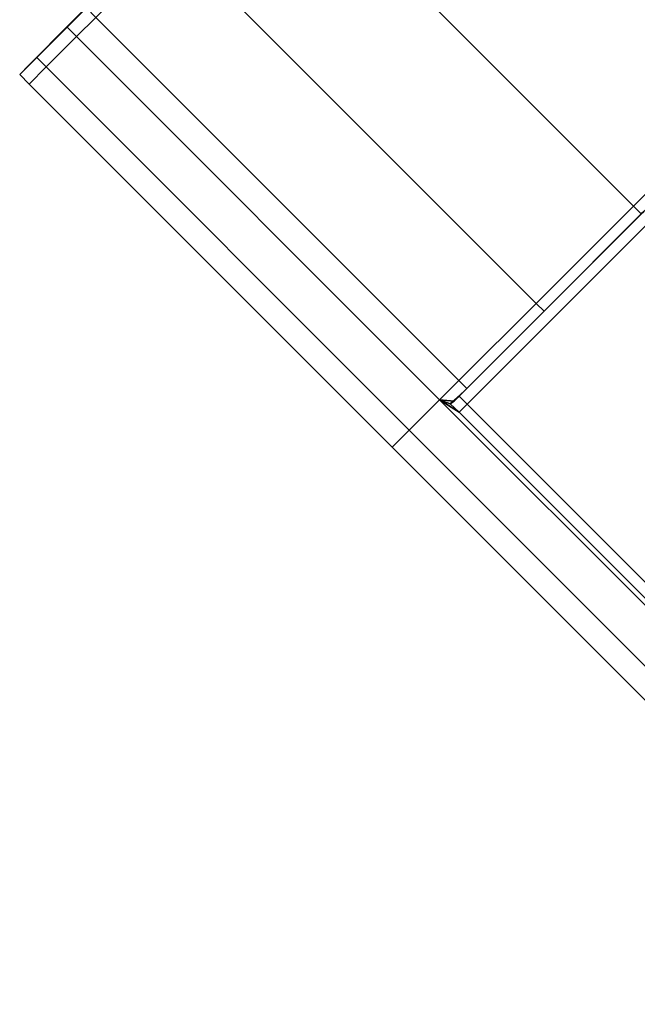
# Model space of a CAD drawing. Extents: x -0.5 to 0.52, y -1.02 to 0.
# Drawn here: x -0.2 to -0.18, y -0.97 to -0.95 of the extents above; entities that cross this region are included whole.
import ezdxf

# ---------------------------------------------------------------- set-up
doc = ezdxf.new("R2010")
doc.units = 0
doc.layers.add('L27_STABILIZERBAR', color=7, linetype='CONTINUOUS')

msp = doc.modelspace()

# ---------------------------------------------------------------- linework, layer by layer
at = {"layer": 'L27_STABILIZERBAR', "color": 254}
for points, invisible_edges in [([(-0.185179, -0.943829, 2.013139), (-0.179487, -0.954333, 2.0126), (-0.187585, -0.946235, 2.0126), (-0.185179, -0.943829, 2.013139)], 9), ([(-0.179487, -0.954333, 2.0346), (-0.185179, -0.943829, 2.034062), (-0.187585, -0.946235, 2.0346), (-0.179487, -0.954333, 2.0346)], 9), ([(-0.179487, -0.954333, 2.0126), (-0.185179, -0.943829, 2.013139), (-0.177081, -0.951927, 2.013139), (-0.179487, -0.954333, 2.0126)], 9), ([(-0.185179, -0.943829, 2.034062), (-0.179487, -0.954333, 2.0346), (-0.177081, -0.951927, 2.034062), (-0.185179, -0.943829, 2.034062)], 9), ([(-0.187585, -0.946235, 2.0126), (-0.181893, -0.956739, 2.013139), (-0.189991, -0.948641, 2.013139), (-0.187585, -0.946235, 2.0126)], 9), ([(-0.181893, -0.956739, 2.034062), (-0.187585, -0.946235, 2.0346), (-0.189991, -0.948641, 2.034062), (-0.181893, -0.956739, 2.034062)], 9), ([(-0.181893, -0.956739, 2.013139), (-0.187585, -0.946235, 2.0126), (-0.179487, -0.954333, 2.0126), (-0.181893, -0.956739, 2.013139)], 9), ([(-0.187585, -0.946235, 2.0346), (-0.181893, -0.956739, 2.034062), (-0.179487, -0.954333, 2.0346), (-0.187585, -0.946235, 2.0346)], 9), ([(-0.189991, -0.948641, 2.013139), (-0.184063, -0.958909, 2.014701), (-0.192161, -0.950811, 2.014701), (-0.189991, -0.948641, 2.013139)], 9), ([(-0.184063, -0.958909, 2.032499), (-0.189991, -0.948641, 2.034062), (-0.192161, -0.950811, 2.032499), (-0.184063, -0.958909, 2.032499)], 9), ([(-0.184063, -0.958909, 2.014701), (-0.189991, -0.948641, 2.013139), (-0.181893, -0.956739, 2.013139), (-0.184063, -0.958909, 2.014701)], 9), ([(-0.189991, -0.948641, 2.034062), (-0.184063, -0.958909, 2.032499), (-0.181893, -0.956739, 2.034062), (-0.189991, -0.948641, 2.034062)], 9), ([(-0.192161, -0.950811, 2.014701), (-0.185785, -0.960631, 2.017135), (-0.193883, -0.952534, 2.017135), (-0.192161, -0.950811, 2.014701)], 9), ([(-0.185785, -0.960631, 2.030066), (-0.192161, -0.950811, 2.032499), (-0.193883, -0.952534, 2.030066), (-0.185785, -0.960631, 2.030066)], 9), ([(-0.185785, -0.960631, 2.017135), (-0.192161, -0.950811, 2.014701), (-0.184063, -0.958909, 2.014701), (-0.185785, -0.960631, 2.017135)], 9), ([(-0.192161, -0.950811, 2.032499), (-0.185785, -0.960631, 2.030066), (-0.184063, -0.958909, 2.032499), (-0.192161, -0.950811, 2.032499)], 9), ([(-0.194117, -0.952334, 2.020696), (-0.194335, -0.952561, 2.01846), (-0.194997, -0.953223, 2.020295), (-0.194117, -0.952334, 2.020696)], 9), ([(-0.194335, -0.952561, 2.028741), (-0.194117, -0.952334, 2.026505), (-0.194997, -0.953223, 2.026906), (-0.194335, -0.952561, 2.028741)], 9), ([(-0.194446, -0.952662, 2.0236), (-0.194997, -0.953223, 2.026906), (-0.194117, -0.952334, 2.026505), (-0.194446, -0.952662, 2.0236)], 9), ([(-0.194997, -0.953223, 2.020295), (-0.194446, -0.952662, 2.0236), (-0.194117, -0.952334, 2.020696), (-0.194997, -0.953223, 2.020295)], 9), ([(-0.193883, -0.952534, 2.017135), (-0.194524, -0.95275, 2.018324), (-0.194095, -0.952321, 2.017135), (-0.193883, -0.952534, 2.017135)], 9), ([(-0.194335, -0.952561, 2.01846), (-0.194095, -0.952321, 2.017135), (-0.194524, -0.95275, 2.018324), (-0.194335, -0.952561, 2.01846)], 9), ([(-0.194524, -0.95275, 2.028877), (-0.193883, -0.952534, 2.030066), (-0.194095, -0.952321, 2.030066), (-0.194524, -0.95275, 2.028877)], 9), ([(-0.194095, -0.952321, 2.030066), (-0.194335, -0.952561, 2.028741), (-0.194524, -0.95275, 2.028877), (-0.194095, -0.952321, 2.030066)], 9), ([(-0.194161, -0.952374, 2.0236), (-0.194117, -0.952334, 2.020696), (-0.194446, -0.952662, 2.0236), (-0.194161, -0.952374, 2.0236)], 9), ([(-0.194117, -0.952334, 2.026505), (-0.194161, -0.952374, 2.0236), (-0.194446, -0.952662, 2.0236), (-0.194117, -0.952334, 2.026505)], 9), ([(-0.194524, -0.95275, 2.018324), (-0.194997, -0.953223, 2.020295), (-0.194335, -0.952561, 2.01846), (-0.194524, -0.95275, 2.018324)], 9), ([(-0.194997, -0.953223, 2.026906), (-0.194524, -0.95275, 2.028877), (-0.194335, -0.952561, 2.028741), (-0.194997, -0.953223, 2.026906)], 9), ([(-0.194524, -0.95275, 2.018324), (-0.193883, -0.952534, 2.017135), (-0.194312, -0.952962, 2.018324), (-0.194524, -0.95275, 2.018324)], 9), ([(-0.193883, -0.952534, 2.030066), (-0.194524, -0.95275, 2.028877), (-0.194312, -0.952962, 2.028877), (-0.193883, -0.952534, 2.030066)], 9), ([(-0.185785, -0.960631, 2.017135), (-0.194312, -0.952962, 2.018324), (-0.193883, -0.952534, 2.017135), (-0.185785, -0.960631, 2.017135)], 9), ([(-0.194312, -0.952962, 2.028877), (-0.185785, -0.960631, 2.030066), (-0.193883, -0.952534, 2.030066), (-0.194312, -0.952962, 2.028877)], 9), ([(-0.194997, -0.953223, 2.026906), (-0.194446, -0.952662, 2.0236), (-0.195367, -0.953593, 2.0236), (-0.194997, -0.953223, 2.026906)], 9), ([(-0.194446, -0.952662, 2.0236), (-0.194997, -0.953223, 2.020295), (-0.195367, -0.953593, 2.0236), (-0.194446, -0.952662, 2.0236)], 9), ([(-0.194997, -0.953223, 2.020295), (-0.194524, -0.95275, 2.018324), (-0.195201, -0.953427, 2.020201), (-0.194997, -0.953223, 2.020295)], 9), ([(-0.194312, -0.952962, 2.018324), (-0.195201, -0.953427, 2.020201), (-0.194524, -0.95275, 2.018324), (-0.194312, -0.952962, 2.018324)], 9), ([(-0.194524, -0.95275, 2.028877), (-0.194997, -0.953223, 2.026906), (-0.195201, -0.953427, 2.026999), (-0.194524, -0.95275, 2.028877)], 9), ([(-0.195201, -0.953427, 2.026999), (-0.194312, -0.952962, 2.028877), (-0.194524, -0.95275, 2.028877), (-0.195201, -0.953427, 2.026999)], 9), ([(-0.195201, -0.953427, 2.020201), (-0.194312, -0.952962, 2.018324), (-0.194989, -0.953639, 2.020201), (-0.195201, -0.953427, 2.020201)], 9), ([(-0.194312, -0.952962, 2.028877), (-0.195201, -0.953427, 2.026999), (-0.194989, -0.953639, 2.026999), (-0.194312, -0.952962, 2.028877)], 9), ([(-0.186214, -0.96106, 2.018324), (-0.194989, -0.953639, 2.020201), (-0.194312, -0.952962, 2.018324), (-0.186214, -0.96106, 2.018324)], 9), ([(-0.194989, -0.953639, 2.026999), (-0.186214, -0.96106, 2.028877), (-0.194312, -0.952962, 2.028877), (-0.194989, -0.953639, 2.026999)], 9), ([(-0.194312, -0.952962, 2.018324), (-0.185785, -0.960631, 2.017135), (-0.186214, -0.96106, 2.018324), (-0.194312, -0.952962, 2.018324)], 9), ([(-0.185785, -0.960631, 2.030066), (-0.194312, -0.952962, 2.028877), (-0.186214, -0.96106, 2.028877), (-0.185785, -0.960631, 2.030066)], 9), ([(-0.195367, -0.953593, 2.0236), (-0.195201, -0.953427, 2.020201), (-0.195582, -0.953808, 2.0236), (-0.195367, -0.953593, 2.0236)], 9), ([(-0.195201, -0.953427, 2.020201), (-0.19537, -0.95402, 2.0236), (-0.195582, -0.953808, 2.0236), (-0.195201, -0.953427, 2.020201)], 9), ([(-0.195201, -0.953427, 2.026999), (-0.195367, -0.953593, 2.0236), (-0.195582, -0.953808, 2.0236), (-0.195201, -0.953427, 2.026999)], 9), ([(-0.195582, -0.953808, 2.0236), (-0.194989, -0.953639, 2.026999), (-0.195201, -0.953427, 2.026999), (-0.195582, -0.953808, 2.0236)], 9), ([(-0.19537, -0.95402, 2.0236), (-0.195201, -0.953427, 2.020201), (-0.194989, -0.953639, 2.020201), (-0.19537, -0.95402, 2.0236)], 9), ([(-0.195201, -0.953427, 2.020201), (-0.195367, -0.953593, 2.0236), (-0.194997, -0.953223, 2.020295), (-0.195201, -0.953427, 2.020201)], 9), ([(-0.195367, -0.953593, 2.0236), (-0.195201, -0.953427, 2.026999), (-0.194997, -0.953223, 2.026906), (-0.195367, -0.953593, 2.0236)], 9), ([(-0.194989, -0.953639, 2.026999), (-0.195582, -0.953808, 2.0236), (-0.19537, -0.95402, 2.0236), (-0.194989, -0.953639, 2.026999)], 9), ([(-0.186891, -0.961737, 2.020201), (-0.19537, -0.95402, 2.0236), (-0.194989, -0.953639, 2.020201), (-0.186891, -0.961737, 2.020201)], 9), ([(-0.19537, -0.95402, 2.0236), (-0.186891, -0.961737, 2.026999), (-0.194989, -0.953639, 2.026999), (-0.19537, -0.95402, 2.0236)], 9), ([(-0.194989, -0.953639, 2.020201), (-0.186214, -0.96106, 2.018324), (-0.186891, -0.961737, 2.020201), (-0.194989, -0.953639, 2.020201)], 9), ([(-0.186214, -0.96106, 2.028877), (-0.194989, -0.953639, 2.026999), (-0.186891, -0.961737, 2.026999), (-0.186214, -0.96106, 2.028877)], 9), ([(-0.19537, -0.95402, 2.0236), (-0.186891, -0.961737, 2.020201), (-0.187272, -0.962118, 2.0236), (-0.19537, -0.95402, 2.0236)], 9), ([(-0.186891, -0.961737, 2.026999), (-0.19537, -0.95402, 2.0236), (-0.187272, -0.962118, 2.0236), (-0.186891, -0.961737, 2.026999)], 9), ([(-0.17931, -0.95451, 2.0181), (-0.185603, -0.961156, 2.0181), (-0.18578, -0.96098, 2.0181), (-0.17931, -0.95451, 2.0181)], 9), ([(-0.185668, -0.960868, 2.01785), (-0.17931, -0.95451, 2.0181), (-0.18578, -0.96098, 2.0181), (-0.185668, -0.960868, 2.01785)], 9), ([(-0.185603, -0.961156, 2.0291), (-0.17931, -0.95451, 2.0291), (-0.18578, -0.96098, 2.0291), (-0.185603, -0.961156, 2.0291)], 9), ([(-0.17931, -0.95451, 2.0291), (-0.185668, -0.960868, 2.02935), (-0.18578, -0.96098, 2.0291), (-0.17931, -0.95451, 2.0291)], 9), ([(-0.17931, -0.95451, 2.0181), (-0.185668, -0.960868, 2.01785), (-0.17931, -0.95451, 2.01785), (-0.17931, -0.95451, 2.0181)], 9), ([(-0.185464, -0.960663, 2.017284), (-0.17931, -0.95451, 2.01785), (-0.185668, -0.960868, 2.01785), (-0.185464, -0.960663, 2.017284)], 9), ([(-0.185668, -0.960868, 2.02935), (-0.17931, -0.95451, 2.0291), (-0.17931, -0.95451, 2.02935), (-0.185668, -0.960868, 2.02935)], 9), ([(-0.17931, -0.95451, 2.02935), (-0.185464, -0.960663, 2.029917), (-0.185668, -0.960868, 2.02935), (-0.17931, -0.95451, 2.02935)], 9), ([(-0.185603, -0.961156, 2.0181), (-0.17931, -0.95451, 2.0181), (-0.179133, -0.954686, 2.0181), (-0.185603, -0.961156, 2.0181)], 9), ([(-0.17931, -0.95451, 2.0291), (-0.185603, -0.961156, 2.0291), (-0.179133, -0.954686, 2.0291), (-0.17931, -0.95451, 2.0291)], 9), ([(-0.17931, -0.95451, 2.01785), (-0.185464, -0.960663, 2.017284), (-0.183781, -0.958981, 2.014906), (-0.17931, -0.95451, 2.01785)], 13), ([(-0.185464, -0.960663, 2.029917), (-0.17931, -0.95451, 2.02935), (-0.183781, -0.958981, 2.032295), (-0.185464, -0.960663, 2.029917)], 11), ([(-0.17931, -0.95451, 2.01785), (-0.183781, -0.958981, 2.014906), (-0.181661, -0.95686, 2.01338), (-0.17931, -0.95451, 2.01785)], 13), ([(-0.183781, -0.958981, 2.032295), (-0.17931, -0.95451, 2.02935), (-0.181661, -0.95686, 2.033821), (-0.183781, -0.958981, 2.032295)], 11), ([(-0.179487, -0.954333, 2.0126), (-0.181716, -0.956916, 2.013139), (-0.181893, -0.956739, 2.013139), (-0.179487, -0.954333, 2.0126)], 9), ([(-0.181716, -0.956916, 2.034062), (-0.179487, -0.954333, 2.0346), (-0.181893, -0.956739, 2.034062), (-0.181716, -0.956916, 2.034062)], 9), ([(-0.179133, -0.954686, 2.0181), (-0.173537, -0.973222, 2.0181), (-0.185603, -0.961156, 2.0181), (-0.179133, -0.954686, 2.0181)], 9), ([(-0.173537, -0.973222, 2.0291), (-0.179133, -0.954686, 2.0291), (-0.185603, -0.961156, 2.0291), (-0.173537, -0.973222, 2.0291)], 9), ([(-0.181893, -0.956739, 2.013139), (-0.183886, -0.959086, 2.014701), (-0.184063, -0.958909, 2.014701), (-0.181893, -0.956739, 2.013139)], 9), ([(-0.183886, -0.959086, 2.032499), (-0.181893, -0.956739, 2.034062), (-0.184063, -0.958909, 2.032499), (-0.183886, -0.959086, 2.032499)], 9), ([(-0.183886, -0.959086, 2.014701), (-0.181893, -0.956739, 2.013139), (-0.181716, -0.956916, 2.013139), (-0.183886, -0.959086, 2.014701)], 9), ([(-0.181893, -0.956739, 2.034062), (-0.183886, -0.959086, 2.032499), (-0.181716, -0.956916, 2.034062), (-0.181893, -0.956739, 2.034062)], 9), ([(-0.181661, -0.95686, 2.01338), (-0.183886, -0.959086, 2.014701), (-0.181716, -0.956916, 2.013139), (-0.181661, -0.95686, 2.01338)], 9), ([(-0.183886, -0.959086, 2.014701), (-0.181661, -0.95686, 2.01338), (-0.183781, -0.958981, 2.014906), (-0.183886, -0.959086, 2.014701)], 9), ([(-0.181661, -0.95686, 2.033821), (-0.183886, -0.959086, 2.032499), (-0.183781, -0.958981, 2.032295), (-0.181661, -0.95686, 2.033821)], 9), ([(-0.183886, -0.959086, 2.032499), (-0.181661, -0.95686, 2.033821), (-0.181716, -0.956916, 2.034062), (-0.183886, -0.959086, 2.032499)], 9), ([(-0.184063, -0.958909, 2.014701), (-0.185609, -0.960808, 2.017135), (-0.185785, -0.960631, 2.017135), (-0.184063, -0.958909, 2.014701)], 9), ([(-0.185609, -0.960808, 2.030066), (-0.184063, -0.958909, 2.032499), (-0.185785, -0.960631, 2.030066), (-0.185609, -0.960808, 2.030066)], 9), ([(-0.185609, -0.960808, 2.017135), (-0.184063, -0.958909, 2.014701), (-0.183886, -0.959086, 2.014701), (-0.185609, -0.960808, 2.017135)], 9), ([(-0.184063, -0.958909, 2.032499), (-0.185609, -0.960808, 2.030066), (-0.183886, -0.959086, 2.032499), (-0.184063, -0.958909, 2.032499)], 9), ([(-0.183886, -0.959086, 2.014701), (-0.185464, -0.960663, 2.017284), (-0.185609, -0.960808, 2.017135), (-0.183886, -0.959086, 2.014701)], 9), ([(-0.185464, -0.960663, 2.029917), (-0.183886, -0.959086, 2.032499), (-0.185609, -0.960808, 2.030066), (-0.185464, -0.960663, 2.029917)], 9), ([(-0.185464, -0.960663, 2.017284), (-0.183886, -0.959086, 2.014701), (-0.183781, -0.958981, 2.014906), (-0.185464, -0.960663, 2.017284)], 9), ([(-0.183886, -0.959086, 2.032499), (-0.185464, -0.960663, 2.029917), (-0.183781, -0.958981, 2.032295), (-0.183886, -0.959086, 2.032499)], 9), ([(-0.185785, -0.960631, 2.017135), (-0.185891, -0.961091, 2.017918), (-0.186214, -0.96106, 2.018324), (-0.185785, -0.960631, 2.017135)], 9), ([(-0.186214, -0.96106, 2.028877), (-0.185609, -0.960808, 2.030066), (-0.185785, -0.960631, 2.030066), (-0.186214, -0.96106, 2.028877)], 9), ([(-0.185891, -0.961091, 2.017918), (-0.185785, -0.960631, 2.017135), (-0.185609, -0.960808, 2.017135), (-0.185891, -0.961091, 2.017918)], 9), ([(-0.185464, -0.960663, 2.017284), (-0.185891, -0.961091, 2.017918), (-0.185609, -0.960808, 2.017135), (-0.185464, -0.960663, 2.017284)], 9), ([(-0.185891, -0.961091, 2.017918), (-0.185464, -0.960663, 2.017284), (-0.185668, -0.960868, 2.01785), (-0.185891, -0.961091, 2.017918)], 9), ([(-0.185609, -0.960808, 2.030066), (-0.185668, -0.960868, 2.02935), (-0.185464, -0.960663, 2.029917), (-0.185609, -0.960808, 2.030066)], 9), ([(-0.185609, -0.960808, 2.030066), (-0.186214, -0.96106, 2.028877), (-0.185891, -0.961091, 2.029282), (-0.185609, -0.960808, 2.030066)], 9), ([(-0.185668, -0.960868, 2.01785), (-0.185978, -0.961147, 2.018108), (-0.185891, -0.961091, 2.017918), (-0.185668, -0.960868, 2.01785)], 8), ([(-0.185978, -0.961147, 2.018108), (-0.185668, -0.960868, 2.01785), (-0.18578, -0.96098, 2.0181), (-0.185978, -0.961147, 2.018108)], 8), ([(-0.185668, -0.960868, 2.02935), (-0.185978, -0.961147, 2.029093), (-0.18578, -0.96098, 2.0291), (-0.185668, -0.960868, 2.02935)], 8), ([(-0.185668, -0.960868, 2.02935), (-0.185891, -0.961091, 2.029282), (-0.185978, -0.961147, 2.029093), (-0.185668, -0.960868, 2.02935)], 8), ([(-0.185668, -0.960868, 2.02935), (-0.185609, -0.960808, 2.030066), (-0.185891, -0.961091, 2.029282), (-0.185668, -0.960868, 2.02935)], 9), ([(-0.173795, -0.97348, 2.018324), (-0.186891, -0.961737, 2.020201), (-0.186214, -0.96106, 2.018324), (-0.173795, -0.97348, 2.018324)], 9), ([(-0.186891, -0.961737, 2.026999), (-0.173795, -0.97348, 2.028877), (-0.186214, -0.96106, 2.028877), (-0.186891, -0.961737, 2.026999)], 9), ([(-0.186214, -0.96106, 2.018324), (-0.185891, -0.961091, 2.017918), (-0.185978, -0.961147, 2.018108), (-0.186214, -0.96106, 2.018324)], 8), ([(-0.186214, -0.96106, 2.018324), (-0.185978, -0.961147, 2.018108), (-0.18578, -0.961333, 2.0181), (-0.186214, -0.96106, 2.018324)], 8), ([(-0.186214, -0.96106, 2.018324), (-0.173714, -0.973399, 2.0181), (-0.173795, -0.97348, 2.018324), (-0.186214, -0.96106, 2.018324)], 9), ([(-0.173714, -0.973399, 2.0181), (-0.186214, -0.96106, 2.018324), (-0.18578, -0.961333, 2.0181), (-0.173714, -0.973399, 2.0181)], 9), ([(-0.186214, -0.96106, 2.028877), (-0.185978, -0.961147, 2.029093), (-0.185891, -0.961091, 2.029282), (-0.186214, -0.96106, 2.028877)], 8), ([(-0.18578, -0.961333, 2.0291), (-0.185978, -0.961147, 2.029093), (-0.186214, -0.96106, 2.028877), (-0.18578, -0.961333, 2.0291)], 8), ([(-0.173714, -0.973399, 2.0291), (-0.186214, -0.96106, 2.028877), (-0.173795, -0.97348, 2.028877), (-0.173714, -0.973399, 2.0291)], 9), ([(-0.186214, -0.96106, 2.028877), (-0.173714, -0.973399, 2.0291), (-0.18578, -0.961333, 2.0291), (-0.186214, -0.96106, 2.028877)], 9), ([(-0.18578, -0.96098, 2.0181), (-0.18578, -0.961333, 2.0181), (-0.185978, -0.961147, 2.018108), (-0.18578, -0.96098, 2.0181)], 9), ([(-0.18578, -0.961333, 2.0291), (-0.18578, -0.96098, 2.0291), (-0.185978, -0.961147, 2.029093), (-0.18578, -0.961333, 2.0291)], 9), ([(-0.18578, -0.961333, 2.0181), (-0.18578, -0.96098, 2.0181), (-0.185603, -0.961156, 2.0181), (-0.18578, -0.961333, 2.0181)], 9), ([(-0.18578, -0.96098, 2.0291), (-0.18578, -0.961333, 2.0291), (-0.185603, -0.961156, 2.0291), (-0.18578, -0.96098, 2.0291)], 9), ([(-0.185603, -0.961156, 2.0181), (-0.173714, -0.973399, 2.0181), (-0.18578, -0.961333, 2.0181), (-0.185603, -0.961156, 2.0181)], 9), ([(-0.173714, -0.973399, 2.0291), (-0.185603, -0.961156, 2.0291), (-0.18578, -0.961333, 2.0291), (-0.173714, -0.973399, 2.0291)], 9), ([(-0.173714, -0.973399, 2.0181), (-0.185603, -0.961156, 2.0181), (-0.173537, -0.973222, 2.0181), (-0.173714, -0.973399, 2.0181)], 9), ([(-0.185603, -0.961156, 2.0291), (-0.173714, -0.973399, 2.0291), (-0.173537, -0.973222, 2.0291), (-0.185603, -0.961156, 2.0291)], 9), ([(-0.174472, -0.974157, 2.020201), (-0.187272, -0.962118, 2.0236), (-0.186891, -0.961737, 2.020201), (-0.174472, -0.974157, 2.020201)], 9), ([(-0.187272, -0.962118, 2.0236), (-0.174472, -0.974157, 2.026999), (-0.186891, -0.961737, 2.026999), (-0.187272, -0.962118, 2.0236)], 9), ([(-0.186891, -0.961737, 2.020201), (-0.173795, -0.97348, 2.018324), (-0.174472, -0.974157, 2.020201), (-0.186891, -0.961737, 2.020201)], 9), ([(-0.173795, -0.97348, 2.028877), (-0.186891, -0.961737, 2.026999), (-0.174472, -0.974157, 2.026999), (-0.173795, -0.97348, 2.028877)], 9), ([(-0.187272, -0.962118, 2.0236), (-0.174472, -0.974157, 2.020201), (-0.174853, -0.974538, 2.0236), (-0.187272, -0.962118, 2.0236)], 9), ([(-0.174472, -0.974157, 2.026999), (-0.187272, -0.962118, 2.0236), (-0.174853, -0.974538, 2.0236), (-0.174472, -0.974157, 2.026999)], 9)]:
    msp.add_3dface(points, dxfattribs=dict(at, invisible_edges=invisible_edges))

doc.saveas('drawing.dxf')
